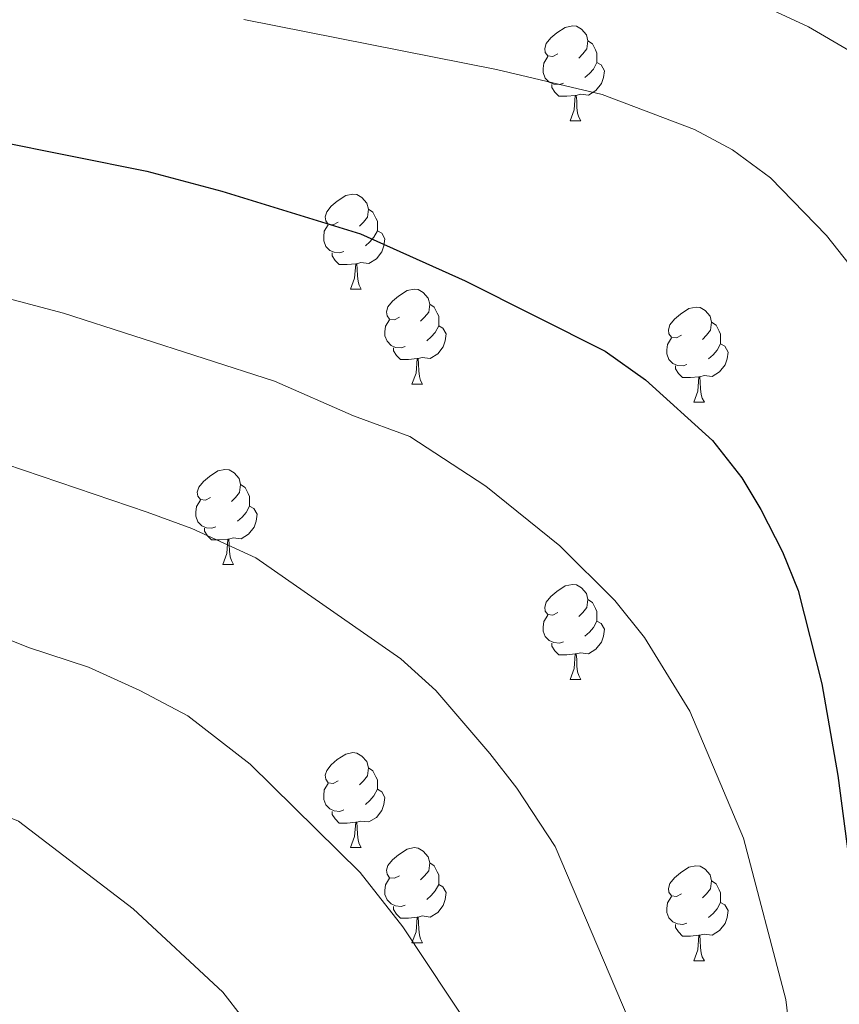
# Model space of a CAD drawing. Units: metres. Extents: x 562309 to 566791, y 4719065 to 4722076.
# Drawn here: x 564851 to 564937, y 4721575 to 4721679 of the extents above; entities that cross this region are included whole.
import ezdxf

# ---------------------------------------------------------------- set-up
doc = ezdxf.new("R2010")
doc.units = ezdxf.units.M
doc.header["$MEASUREMENT"] = 0
for name, color, linetype, lineweight in [('Level 36', 19, 'Continuous', 40), ('Level 4', 36, 'Continuous', 30), ('Level 5', 36, 'Continuous', 0)]:
    doc.layers.add(name, color=color, linetype=linetype, lineweight=lineweight)

msp = doc.modelspace()

# ---------------------------------------------------------------- linework, layer by layer
at = {"layer": 'Level 36', "color": 92, "linetype": 'Continuous', "lineweight": 0}
for points in [[(564907.48, 4721675.43, 0.01), (564906.95, 4721675.16, 0.01), (564906.42, 4721675.22, 0.01), (564906.15, 4721675.59, 0.01), (564906.1, 4721676.01, 0.01), (564906.26, 4721676.53, 0.01), (564906.74, 4721677.13, 0.01), (564907.37, 4721677.66, 0.01), (564908.27, 4721678.24, 0.01), (564909.02, 4721678.4, 0.01), (564909.44, 4721678.35, 0.01), (564909.97, 4721678.03, 0.01), (564910.5, 4721677.45, 0.01), (564910.66, 4721676.81, 0.01), (564910.55, 4721675.96, 0.01), (564910.13, 4721675.43, 0.01), (564909.71, 4721675, 0.01)], [(564910.66, 4721676.81, 0.01), (564911.14, 4721676.49, 0.01), (564911.45, 4721675.85, 0.01), (564911.61, 4721675.53, 0.01), (564911.61, 4721674.95, 0.01), (564911.61, 4721674.53, 0.01), (564911.24, 4721673.84, 0.01), (564910.82, 4721673.36, 0.01), (564910.34, 4721672.94, 0.01)], [(564908.06, 4721672.35, 0.01), (564907.64, 4721672.19, 0.01), (564907.05, 4721672.25, 0.01), (564906.58, 4721672.46, 0.01), (564906.15, 4721672.88, 0.01), (564905.94, 4721673.47, 0.01), (564905.94, 4721673.89, 0.01), (564905.99, 4721674.47, 0.01), (564906.42, 4721675.16, 0.01)], [(564911.61, 4721674.53, 0.01), (564912.07, 4721674.28, 0.01), (564912.41, 4721673.66, 0.01), (564912.3, 4721672.94, 0.01), (564912.09, 4721672.3, 0.01), (564911.51, 4721671.56, 0.01), (564910.71, 4721671.08, 0.01), (564909.86, 4721671.18, 0.01), (564909.43, 4721671.05, 0.01)], [(564909.32, 4721671.05, 0.01), (564908.43, 4721670.97, 0.01), (564907.59, 4721670.97, 0.01), (564907.16, 4721671.4, 0.01), (564906.84, 4721671.87, 0.01), (564906.84, 4721672.19, 0.01)], [(564908.78, 4721668.37, 0.01), (564909.21, 4721669.53, 0.01), (564909.32, 4721671.05, 0.01), (564909.43, 4721671.05, 0.01), (564909.47, 4721670.47, 0.01), (564909.5, 4721669.78, 0.01), (564909.57, 4721669.17, 0.01), (564909.69, 4721668.77, 0.01), (564909.9, 4721668.37, 0.01)], [(564908.78, 4721668.37, 0.01), (564909.9, 4721668.37, 0.01)], [(564884.29, 4721657.66, 0.01), (564883.76, 4721657.39, 0.01), (564883.23, 4721657.45, 0.01), (564882.96, 4721657.82, 0.01), (564882.91, 4721658.24, 0.01), (564883.07, 4721658.76, 0.01), (564883.55, 4721659.36, 0.01), (564884.18, 4721659.89, 0.01), (564885.08, 4721660.47, 0.01), (564885.83, 4721660.63, 0.01), (564886.25, 4721660.58, 0.01), (564886.78, 4721660.26, 0.01), (564887.31, 4721659.68, 0.01), (564887.47, 4721659.04, 0.01), (564887.36, 4721658.19, 0.01), (564886.94, 4721657.66, 0.01), (564886.52, 4721657.23, 0.01)], [(564887.47, 4721659.04, 0.01), (564887.95, 4721658.72, 0.01), (564888.26, 4721658.08, 0.01), (564888.42, 4721657.76, 0.01), (564888.42, 4721657.18, 0.01), (564888.42, 4721656.76, 0.01), (564888.05, 4721656.07, 0.01), (564887.63, 4721655.59, 0.01), (564887.15, 4721655.17, 0.01)], [(564884.87, 4721654.58, 0.01), (564884.45, 4721654.42, 0.01), (564883.86, 4721654.48, 0.01), (564883.39, 4721654.69, 0.01), (564882.96, 4721655.11, 0.01), (564882.75, 4721655.7, 0.01), (564882.75, 4721656.12, 0.01), (564882.8, 4721656.7, 0.01), (564883.23, 4721657.39, 0.01)], [(564888.42, 4721656.76, 0.01), (564888.88, 4721656.51, 0.01), (564889.22, 4721655.89, 0.01), (564889.11, 4721655.17, 0.01), (564888.9, 4721654.53, 0.01), (564888.32, 4721653.79, 0.01), (564887.52, 4721653.31, 0.01), (564886.67, 4721653.41, 0.01), (564886.24, 4721653.28, 0.01)], [(564886.13, 4721653.28, 0.01), (564885.24, 4721653.2, 0.01), (564884.4, 4721653.2, 0.01), (564883.97, 4721653.63, 0.01), (564883.65, 4721654.1, 0.01), (564883.65, 4721654.42, 0.01)], [(564885.59, 4721650.6, 0.01), (564886.02, 4721651.76, 0.01), (564886.13, 4721653.28, 0.01), (564886.24, 4721653.28, 0.01), (564886.28, 4721652.7, 0.01), (564886.31, 4721652.01, 0.01), (564886.38, 4721651.4, 0.01), (564886.5, 4721651, 0.01), (564886.71, 4721650.6, 0.01)], [(564885.59, 4721650.6, 0.01), (564886.71, 4721650.6, 0.01)], [(564890.76, 4721647.62, 0.01), (564890.23, 4721647.36, 0.01), (564889.7, 4721647.41, 0.01), (564889.44, 4721647.78, 0.01), (564889.38, 4721648.21, 0.01), (564889.54, 4721648.73, 0.01), (564890.02, 4721649.32, 0.01), (564890.66, 4721649.85, 0.01), (564891.56, 4721650.44, 0.01), (564892.3, 4721650.6, 0.01), (564892.73, 4721650.54, 0.01), (564893.26, 4721650.23, 0.01), (564893.79, 4721649.64, 0.01), (564893.95, 4721649, 0.01), (564893.84, 4721648.15, 0.01), (564893.41, 4721647.62, 0.01), (564892.99, 4721647.2, 0.01)], [(564893.95, 4721649, 0.01), (564894.42, 4721648.69, 0.01), (564894.74, 4721648.05, 0.01), (564894.9, 4721647.73, 0.01), (564894.9, 4721647.15, 0.01), (564894.9, 4721646.72, 0.01), (564894.53, 4721646.03, 0.01), (564894.11, 4721645.55, 0.01), (564893.63, 4721645.13, 0.01)], [(564920.54, 4721645.72, 0.01), (564920, 4721645.45, 0.01), (564919.48, 4721645.51, 0.01), (564919.21, 4721645.88, 0.01), (564919.16, 4721646.3, 0.01), (564919.32, 4721646.82, 0.01), (564919.8, 4721647.42, 0.01), (564920.43, 4721647.95, 0.01), (564921.33, 4721648.53, 0.01), (564922.08, 4721648.69, 0.01), (564922.5, 4721648.64, 0.01), (564923.03, 4721648.32, 0.01), (564923.56, 4721647.74, 0.01), (564923.72, 4721647.1, 0.01), (564923.61, 4721646.25, 0.01), (564923.18, 4721645.72, 0.01), (564922.76, 4721645.29, 0.01)], [(564891.35, 4721644.54, 0.01), (564890.92, 4721644.38, 0.01), (564890.34, 4721644.44, 0.01), (564889.86, 4721644.65, 0.01), (564889.44, 4721645.08, 0.01), (564889.22, 4721645.66, 0.01), (564889.22, 4721646.08, 0.01), (564889.28, 4721646.67, 0.01), (564889.7, 4721647.36, 0.01)], [(564894.9, 4721646.72, 0.01), (564895.35, 4721646.47, 0.01), (564895.7, 4721645.86, 0.01), (564895.59, 4721645.13, 0.01), (564895.38, 4721644.49, 0.01), (564894.79, 4721643.75, 0.01), (564894, 4721643.27, 0.01), (564893.15, 4721643.38, 0.01), (564892.72, 4721643.25, 0.01)], [(564923.72, 4721647.1, 0.01), (564924.2, 4721646.78, 0.01), (564924.51, 4721646.14, 0.01), (564924.67, 4721645.82, 0.01), (564924.67, 4721645.24, 0.01), (564924.67, 4721644.82, 0.01), (564924.3, 4721644.13, 0.01), (564923.88, 4721643.65, 0.01), (564923.4, 4721643.23, 0.01)], [(564921.12, 4721642.64, 0.01), (564920.7, 4721642.48, 0.01), (564920.11, 4721642.54, 0.01), (564919.64, 4721642.75, 0.01), (564919.21, 4721643.17, 0.01), (564919, 4721643.76, 0.01), (564919, 4721644.18, 0.01), (564919.05, 4721644.76, 0.01), (564919.48, 4721645.45, 0.01)], [(564892.61, 4721643.25, 0.01), (564891.72, 4721643.16, 0.01), (564890.87, 4721643.16, 0.01), (564890.45, 4721643.59, 0.01), (564890.13, 4721644.07, 0.01), (564890.13, 4721644.38, 0.01)], [(564924.67, 4721644.82, 0.01), (564925.12, 4721644.57, 0.01), (564925.47, 4721643.95, 0.01), (564925.36, 4721643.23, 0.01), (564925.15, 4721642.59, 0.01), (564924.56, 4721641.85, 0.01), (564923.77, 4721641.37, 0.01), (564922.92, 4721641.47, 0.01), (564922.49, 4721641.34, 0.01)], [(564892.06, 4721640.56, 0.01), (564892.5, 4721641.72, 0.01), (564892.61, 4721643.25, 0.01), (564892.72, 4721643.25, 0.01), (564892.75, 4721642.66, 0.01), (564892.79, 4721641.98, 0.01), (564892.86, 4721641.36, 0.01), (564892.97, 4721640.96, 0.01), (564893.19, 4721640.56, 0.01)], [(564922.38, 4721641.34, 0.01), (564921.49, 4721641.26, 0.01), (564920.64, 4721641.26, 0.01), (564920.22, 4721641.69, 0.01), (564919.9, 4721642.16, 0.01), (564919.9, 4721642.48, 0.01)], [(564921.84, 4721638.66, 0.01), (564922.27, 4721639.82, 0.01), (564922.38, 4721641.34, 0.01), (564922.49, 4721641.34, 0.01), (564922.52, 4721640.76, 0.01), (564922.56, 4721640.07, 0.01), (564922.63, 4721639.46, 0.01), (564922.74, 4721639.06, 0.01), (564922.96, 4721638.66, 0.01)], [(564892.06, 4721640.56, 0.01), (564893.19, 4721640.56, 0.01)], [(564921.84, 4721638.66, 0.01), (564922.96, 4721638.66, 0.01)], [(564870.78, 4721628.58, 0.01), (564870.26, 4721628.31, 0.01), (564869.72, 4721628.37, 0.01), (564869.46, 4721628.74, 0.01), (564869.4, 4721629.16, 0.01), (564869.56, 4721629.68, 0.01), (564870.04, 4721630.28, 0.01), (564870.68, 4721630.81, 0.01), (564871.58, 4721631.39, 0.01), (564872.32, 4721631.55, 0.01), (564872.75, 4721631.5, 0.01), (564873.28, 4721631.18, 0.01), (564873.81, 4721630.6, 0.01), (564873.97, 4721629.96, 0.01), (564873.86, 4721629.11, 0.01), (564873.44, 4721628.58, 0.01), (564873.02, 4721628.15, 0.01)], [(564873.97, 4721629.96, 0.01), (564874.44, 4721629.64, 0.01), (564874.76, 4721629, 0.01), (564874.92, 4721628.68, 0.01), (564874.92, 4721628.1, 0.01), (564874.92, 4721627.68, 0.01), (564874.55, 4721626.99, 0.01), (564874.13, 4721626.51, 0.01), (564873.65, 4721626.09, 0.01)], [(564871.37, 4721625.5, 0.01), (564870.94, 4721625.34, 0.01), (564870.36, 4721625.4, 0.01), (564869.88, 4721625.61, 0.01), (564869.46, 4721626.03, 0.01), (564869.24, 4721626.62, 0.01), (564869.24, 4721627.04, 0.01), (564869.3, 4721627.62, 0.01), (564869.72, 4721628.31, 0.01)], [(564874.92, 4721627.68, 0.01), (564875.38, 4721627.43, 0.01), (564875.72, 4721626.81, 0.01), (564875.61, 4721626.09, 0.01), (564875.4, 4721625.45, 0.01), (564874.82, 4721624.71, 0.01), (564874.02, 4721624.23, 0.01), (564873.17, 4721624.33, 0.01), (564872.74, 4721624.2, 0.01)], [(564872.63, 4721624.2, 0.01), (564871.74, 4721624.12, 0.01), (564870.9, 4721624.12, 0.01), (564870.47, 4721624.55, 0.01), (564870.15, 4721625.02, 0.01), (564870.15, 4721625.34, 0.01)], [(564872.08, 4721621.52, 0.01), (564872.52, 4721622.68, 0.01), (564872.63, 4721624.2, 0.01), (564872.74, 4721624.2, 0.01), (564872.78, 4721623.62, 0.01), (564872.81, 4721622.93, 0.01), (564872.88, 4721622.32, 0.01), (564873, 4721621.92, 0.01), (564873.21, 4721621.52, 0.01)], [(564872.08, 4721621.52, 0.01), (564873.21, 4721621.52, 0.01)], [(564907.48, 4721616.44, 0.01), (564906.95, 4721616.17, 0.01), (564906.42, 4721616.23, 0.01), (564906.15, 4721616.6, 0.01), (564906.1, 4721617.02, 0.01), (564906.26, 4721617.54, 0.01), (564906.74, 4721618.14, 0.01), (564907.37, 4721618.67, 0.01), (564908.27, 4721619.25, 0.01), (564909.02, 4721619.41, 0.01), (564909.44, 4721619.36, 0.01), (564909.97, 4721619.04, 0.01), (564910.5, 4721618.46, 0.01), (564910.66, 4721617.82, 0.01), (564910.55, 4721616.97, 0.01), (564910.13, 4721616.44, 0.01), (564909.71, 4721616.01, 0.01)], [(564910.66, 4721617.82, 0.01), (564911.14, 4721617.5, 0.01), (564911.45, 4721616.86, 0.01), (564911.61, 4721616.54, 0.01), (564911.61, 4721615.96, 0.01), (564911.61, 4721615.54, 0.01), (564911.24, 4721614.85, 0.01), (564910.82, 4721614.37, 0.01), (564910.34, 4721613.95, 0.01)], [(564908.06, 4721613.36, 0.01), (564907.64, 4721613.2, 0.01), (564907.05, 4721613.26, 0.01), (564906.58, 4721613.47, 0.01), (564906.15, 4721613.89, 0.01), (564905.94, 4721614.48, 0.01), (564905.94, 4721614.9, 0.01), (564905.99, 4721615.48, 0.01), (564906.42, 4721616.17, 0.01)], [(564911.61, 4721615.54, 0.01), (564912.07, 4721615.29, 0.01), (564912.41, 4721614.67, 0.01), (564912.3, 4721613.95, 0.01), (564912.09, 4721613.31, 0.01), (564911.51, 4721612.57, 0.01), (564910.71, 4721612.09, 0.01), (564909.86, 4721612.19, 0.01), (564909.43, 4721612.06, 0.01)], [(564909.32, 4721612.06, 0.01), (564908.43, 4721611.98, 0.01), (564907.59, 4721611.98, 0.01), (564907.16, 4721612.41, 0.01), (564906.84, 4721612.88, 0.01), (564906.84, 4721613.2, 0.01)], [(564908.78, 4721609.38, 0.01), (564909.21, 4721610.54, 0.01), (564909.32, 4721612.06, 0.01), (564909.43, 4721612.06, 0.01), (564909.47, 4721611.48, 0.01), (564909.5, 4721610.79, 0.01), (564909.57, 4721610.18, 0.01), (564909.69, 4721609.78, 0.01), (564909.9, 4721609.38, 0.01)], [(564908.78, 4721609.38, 0.01), (564909.9, 4721609.38, 0.01)], [(564884.29, 4721598.67, 0.01), (564883.76, 4721598.4, 0.01), (564883.23, 4721598.46, 0.01), (564882.96, 4721598.83, 0.01), (564882.91, 4721599.25, 0.01), (564883.07, 4721599.77, 0.01), (564883.55, 4721600.37, 0.01), (564884.18, 4721600.9, 0.01), (564885.08, 4721601.48, 0.01), (564885.83, 4721601.64, 0.01), (564886.25, 4721601.59, 0.01), (564886.78, 4721601.27, 0.01), (564887.31, 4721600.69, 0.01), (564887.47, 4721600.05, 0.01), (564887.36, 4721599.2, 0.01), (564886.94, 4721598.67, 0.01), (564886.52, 4721598.24, 0.01)], [(564887.47, 4721600.05, 0.01), (564887.95, 4721599.73, 0.01), (564888.26, 4721599.09, 0.01), (564888.42, 4721598.77, 0.01), (564888.42, 4721598.19, 0.01), (564888.42, 4721597.77, 0.01), (564888.05, 4721597.08, 0.01), (564887.63, 4721596.6, 0.01), (564887.15, 4721596.18, 0.01)], [(564884.87, 4721595.59, 0.01), (564884.45, 4721595.43, 0.01), (564883.86, 4721595.49, 0.01), (564883.39, 4721595.7, 0.01), (564882.96, 4721596.12, 0.01), (564882.75, 4721596.71, 0.01), (564882.75, 4721597.13, 0.01), (564882.8, 4721597.71, 0.01), (564883.23, 4721598.4, 0.01)], [(564888.42, 4721597.77, 0.01), (564888.88, 4721597.52, 0.01), (564889.22, 4721596.9, 0.01), (564889.11, 4721596.18, 0.01), (564888.9, 4721595.54, 0.01), (564888.32, 4721594.8, 0.01), (564887.52, 4721594.32, 0.01), (564886.67, 4721594.42, 0.01), (564886.24, 4721594.29, 0.01)], [(564886.13, 4721594.29, 0.01), (564885.24, 4721594.21, 0.01), (564884.4, 4721594.21, 0.01), (564883.97, 4721594.64, 0.01), (564883.65, 4721595.11, 0.01), (564883.65, 4721595.43, 0.01)], [(564885.59, 4721591.61, 0.01), (564886.02, 4721592.77, 0.01), (564886.13, 4721594.29, 0.01), (564886.24, 4721594.29, 0.01), (564886.28, 4721593.71, 0.01), (564886.31, 4721593.02, 0.01), (564886.38, 4721592.41, 0.01), (564886.5, 4721592.01, 0.01), (564886.71, 4721591.61, 0.01)], [(564885.59, 4721591.61, 0.01), (564886.71, 4721591.61, 0.01)], [(564890.76, 4721588.63, 0.01), (564890.23, 4721588.37, 0.01), (564889.7, 4721588.42, 0.01), (564889.44, 4721588.79, 0.01), (564889.38, 4721589.22, 0.01), (564889.54, 4721589.74, 0.01), (564890.02, 4721590.33, 0.01), (564890.66, 4721590.86, 0.01), (564891.56, 4721591.45, 0.01), (564892.3, 4721591.61, 0.01), (564892.73, 4721591.55, 0.01), (564893.26, 4721591.24, 0.01), (564893.79, 4721590.65, 0.01), (564893.95, 4721590.01, 0.01), (564893.84, 4721589.16, 0.01), (564893.41, 4721588.63, 0.01), (564892.99, 4721588.21, 0.01)], [(564893.95, 4721590.01, 0.01), (564894.42, 4721589.7, 0.01), (564894.74, 4721589.06, 0.01), (564894.9, 4721588.74, 0.01), (564894.9, 4721588.16, 0.01), (564894.9, 4721587.73, 0.01), (564894.53, 4721587.04, 0.01), (564894.11, 4721586.56, 0.01), (564893.63, 4721586.14, 0.01)], [(564920.53, 4721586.73, 0.01), (564920, 4721586.46, 0.01), (564919.47, 4721586.52, 0.01), (564919.21, 4721586.89, 0.01), (564919.15, 4721587.31, 0.01), (564919.31, 4721587.83, 0.01), (564919.79, 4721588.43, 0.01), (564920.43, 4721588.96, 0.01), (564921.33, 4721589.54, 0.01), (564922.07, 4721589.7, 0.01), (564922.5, 4721589.65, 0.01), (564923.03, 4721589.33, 0.01), (564923.56, 4721588.75, 0.01), (564923.72, 4721588.11, 0.01), (564923.61, 4721587.26, 0.01), (564923.18, 4721586.73, 0.01), (564922.76, 4721586.3, 0.01)], [(564891.35, 4721585.55, 0.01), (564890.92, 4721585.39, 0.01), (564890.34, 4721585.45, 0.01), (564889.86, 4721585.66, 0.01), (564889.44, 4721586.09, 0.01), (564889.22, 4721586.67, 0.01), (564889.22, 4721587.09, 0.01), (564889.28, 4721587.68, 0.01), (564889.7, 4721588.37, 0.01)], [(564923.72, 4721588.11, 0.01), (564924.19, 4721587.79, 0.01), (564924.51, 4721587.15, 0.01), (564924.67, 4721586.83, 0.01), (564924.67, 4721586.25, 0.01), (564924.67, 4721585.83, 0.01), (564924.3, 4721585.14, 0.01), (564923.88, 4721584.66, 0.01), (564923.4, 4721584.24, 0.01)], [(564894.9, 4721587.73, 0.01), (564895.35, 4721587.48, 0.01), (564895.7, 4721586.87, 0.01), (564895.59, 4721586.14, 0.01), (564895.38, 4721585.5, 0.01), (564894.79, 4721584.76, 0.01), (564894, 4721584.28, 0.01), (564893.15, 4721584.39, 0.01), (564892.72, 4721584.26, 0.01)], [(564921.12, 4721583.65, 0.01), (564920.69, 4721583.49, 0.01), (564920.11, 4721583.55, 0.01), (564919.63, 4721583.76, 0.01), (564919.21, 4721584.18, 0.01), (564918.99, 4721584.77, 0.01), (564918.99, 4721585.19, 0.01), (564919.05, 4721585.77, 0.01), (564919.47, 4721586.46, 0.01)], [(564924.67, 4721585.83, 0.01), (564925.12, 4721585.58, 0.01), (564925.47, 4721584.96, 0.01), (564925.36, 4721584.24, 0.01), (564925.15, 4721583.6, 0.01), (564924.56, 4721582.86, 0.01), (564923.77, 4721582.38, 0.01), (564922.92, 4721582.48, 0.01), (564922.49, 4721582.35, 0.01)], [(564892.61, 4721584.26, 0.01), (564891.72, 4721584.17, 0.01), (564890.87, 4721584.17, 0.01), (564890.45, 4721584.6, 0.01), (564890.13, 4721585.08, 0.01), (564890.13, 4721585.39, 0.01)], [(564892.06, 4721581.57, 0.01), (564892.5, 4721582.73, 0.01), (564892.61, 4721584.26, 0.01), (564892.72, 4721584.26, 0.01), (564892.75, 4721583.67, 0.01), (564892.79, 4721582.99, 0.01), (564892.86, 4721582.37, 0.01), (564892.97, 4721581.97, 0.01), (564893.19, 4721581.57, 0.01)], [(564922.38, 4721582.35, 0.01), (564921.49, 4721582.27, 0.01), (564920.64, 4721582.27, 0.01), (564920.22, 4721582.7, 0.01), (564919.9, 4721583.17, 0.01), (564919.9, 4721583.49, 0.01)], [(564921.83, 4721579.67, 0.01), (564922.27, 4721580.83, 0.01), (564922.38, 4721582.35, 0.01), (564922.49, 4721582.35, 0.01), (564922.52, 4721581.77, 0.01), (564922.56, 4721581.08, 0.01), (564922.63, 4721580.47, 0.01), (564922.74, 4721580.07, 0.01), (564922.96, 4721579.67, 0.01)], [(564892.06, 4721581.57, 0.01), (564893.19, 4721581.57, 0.01)], [(564921.83, 4721579.67, 0.01), (564922.96, 4721579.67, 0.01)]]:
    msp.add_polyline3d(points, dxfattribs=at)
at = {"layer": 'Level 4', "color": 36, "linetype": 'Continuous', "lineweight": 30}
msp.add_polyline3d([(564795.31, 4721679.07, 600.01), (564808.25, 4721673.56, 600.01), (564817.83, 4721670.37, 600.01), (564820.57, 4721669.8, 600.01), (564847.91, 4721666.29, 600.01), (564864.06, 4721663.05, 600.01), (564871.99, 4721660.93, 600.01), (564886.65, 4721656.44, 600.01), (564897.69, 4721651.48, 600.01), (564912.48, 4721644.04, 600.01), (564916.73, 4721641, 600.01), (564923.81, 4721634.6, 600.01), (564926.9004, 4721630.6577, 600.01), (564928.9299, 4721627.3173, 600.01), (564931.2092, 4721622.8468, 600.01), (564932.8486, 4721618.7563, 600.01), (564935.347, 4721608.9054, 600.01), (564937.0455, 4721599.2447, 600.01), (564938.3539, 4721589.3239, 600.01)], dxfattribs=at)
at = {"layer": 'Level 5', "color": 36, "linetype": 'Continuous', "lineweight": 0}
for points in [[(565026.25, 4721685.64, 590.01), (565025.49, 4721674.52, 590.01), (565023.81, 4721663.32, 590.01), (565021.93, 4721657.24, 590.01), (565020.61, 4721654.87, 590.01), (565016.42, 4721650.51, 590.01), (565011.09, 4721647.66, 590.01), (565004.8, 4721645.95, 590.01), (564999.85, 4721645.32, 590.01), (564989.81, 4721646.36, 590.01), (564981.35, 4721646.03, 590.01), (564975.21, 4721644.41, 590.01), (564970.65, 4721642.36, 590.01), (564966.09, 4721638.76, 590.01), (564964.05, 4721637.88, 590.01), (564963.55, 4721638, 590.01), (564960.09, 4721641.8, 590.01), (564955.72, 4721655.19, 590.01), (564951.82, 4721662.2, 590.01), (564946.09, 4721669.25, 590.01), (564942.45, 4721672.68, 590.01), (564938.37, 4721675.72, 590.01), (564933.97, 4721678.28, 590.01), (564914.01, 4721687.56, 590.01)], [(564691.2525, 4721683.7637, 610.01), (564713.7924, 4721679.3012, 610.01), (564725.8222, 4721676.1799, 610.01), (564740.8618, 4721671.0781, 610.01), (564754.7813, 4721665.5364, 610.01), (564771.6906, 4721658.1643, 610.01), (564786.2498, 4721651.0825, 610.01), (564802.5892, 4721644.7105, 610.01), (564824.8689, 4721638.768, 610.01), (564832.3489, 4721637.8072, 610.01), (564864.118, 4721627.0534, 610.01), (564868.8079, 4721625.3229, 610.01), (564875.5976, 4721622.202, 610.01), (564890.8862, 4721611.5599, 610.01), (564894.5958, 4721608.2193, 610.01), (564900.3048, 4721601.5583, 610.01), (564903.1343, 4721597.8778, 610.01), (564907.2134, 4721591.717, 610.01), (564915.4904, 4721572.205, 610.01), (564917.5694, 4721565.8043, 610.01), (564918.3786, 4721560.8639, 610.01), (564918.8471, 4721551.4833, 610.01)], [(564761.2439, 4721680.1368, 605.01), (564775.2632, 4721673.405, 605.01), (564790.7822, 4721665.0729, 605.01), (564803.0718, 4721660.0014, 605.01), (564814.8015, 4721656.3201, 605.01), (564830.1614, 4721653.3284, 605.01), (564840.0815, 4721652.0574, 605.01), (564855.2613, 4721648.0557, 605.01), (564877.5507, 4721640.8631, 605.01), (564885.9003, 4721637.222, 605.01), (564891.8601, 4721635.0413, 605.01), (564899.8595, 4721629.7702, 605.01), (564907.6887, 4721623.479, 605.01), (564913.4879, 4721617.7181, 605.01), (564916.6273, 4721613.8176, 605.01), (564921.4062, 4721606.0366, 605.01), (564927.0941, 4721592.5952, 605.01), (564931.5714, 4721575.5636, 605.01), (564932.1606, 4721570.5933, 605.01), (564932.0891, 4721561.3227, 605.01), (564929.5061, 4721544.0318, 605.01), (564931.9257, 4721540.9213, 605.01), (564933.4859, 4721542.2013, 605.01), (564937.2069, 4721547.5613, 605.01)], [(564874.3069, 4721679.0659, 595.01), (564901.0068, 4721673.803, 595.01), (564912.1667, 4721671.1617, 595.01), (564921.9264, 4721667.4606, 595.01), (564925.9261, 4721665.32, 595.01), (564929.9557, 4721662.3495, 595.01), (564935.8649, 4721656.2585, 595.01), (564941.1839, 4721649.5275, 595.01)], [(564687.2799, 4721668.7831, 615.01), (564704.2998, 4721665.1212, 615.01), (564722.8195, 4721660.0991, 615.01), (564750.3186, 4721650.0958, 615.01), (564767.258, 4721643.3738, 615.01), (564781.7074, 4721637.082, 615.01), (564792.717, 4721632.8807, 615.01), (564800.2268, 4721630.2398, 615.01), (564819.5863, 4721624.1975, 615.01), (564824.5663, 4721623.557, 615.01), (564851.5753, 4721612.7537, 615.01), (564857.9052, 4721610.673, 615.01), (564863.3149, 4721608.1923, 615.01), (564868.3946, 4721605.5216, 615.01), (564874.9739, 4721600.4307, 615.01), (564886.6124, 4721588.9988, 615.01), (564891.0915, 4721583.238, 615.01), (564898.4699, 4721572.1466, 615.01)], [(564842.37, 4721597.69, 620.01), (564850.53, 4721594.42, 620.01), (564862.61, 4721585.16, 620.01), (564872.09, 4721576.36, 620.01), (564876.25, 4721571, 620.01)]]:
    msp.add_polyline3d(points, dxfattribs=at)

doc.saveas('drawing.dxf')
